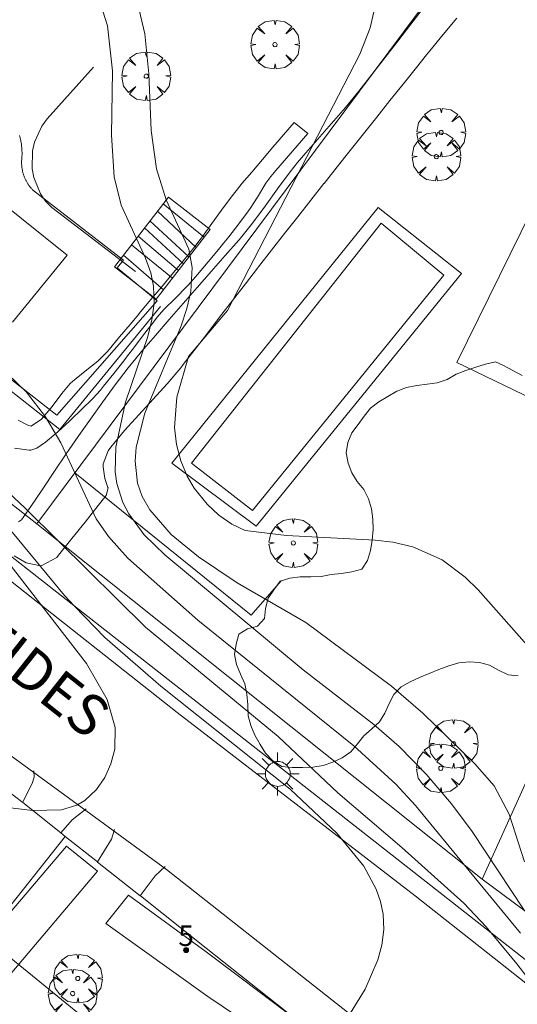
# Model space of a CAD drawing. Units: millimetres. Extents: x 421999 to 423003, y 4485499 to 4486001.
# Drawn here: x 422860 to 422884, y 4485907 to 4485955 of the extents above; entities that cross this region are included whole.
import ezdxf

# ---------------------------------------------------------------- set-up
doc = ezdxf.new("R2010")
doc.units = ezdxf.units.MM
doc.header["$MEASUREMENT"] = 0
doc.linetypes.add('VADO', pattern=[9.01, 2.71, -0.9, 0.9, -0.9, 0.9, -0.9, 0.9, -0.9])
doc.layers.get('0').update_dxf_attribs({"lineweight": 9})
for name, color, linetype, lineweight in [('1', 7, 'Continuous', 9), ('f022001p_portal', 7, 'Continuous', 9), ('f022001p_portal_texto', 7, 'Continuous', 9), ('f030042l_viaurbana_texto', 7, 'Continuous', 9), ('f040024s_piscina', 140, 'Continuous', 9), ('f050002l_curvanivel_cgn', 23, 'Continuous', 9), ('f050002l_curvanivel_mae', 213, 'Continuous', 9), ('f060140s_arboladourbano', 92, 'Continuous', 9), ('f061013p_arbol', 91, 'Continuous', 9), ('f070045l_muro_mur', 30, 'MURO2', 9), ('f070045l_muro_tap', 11, 'MURO2', 9), ('f070045l_puerta', 11, 'Continuous', 9), ('f070047l_seto', 91, 'Continuous', 9), ('f070048l_alambrada', 7, 'ALAMBRADA_3', 9), ('f070056s_edificacion_edi', 240, 'Continuous', 9), ('f070058l_elementoconstruido_bordillo', 30, 'Continuous', 9), ('f070066l_obracontencion', 11, 'CONTENCION', 9), ('f071028l_acera_escalera', 11, 'Continuous', 9), ('f071028s_acera_escalera', 11, 'Continuous', 9), ('f071045l_vado', 30, 'VADO', 9), ('f081055p_farola', 7, 'Continuous', 9)]:
    doc.layers.add(name, color=color, linetype=linetype, lineweight=lineweight)
doc.styles.add('ROMANS', font='romans.shx')
doc.styles.get("Standard").update_dxf_attribs({"font": 'arial.ttf'})
doc.linetypes.add('ALAMBRADA_3', pattern='A,6.1e-05,[1,alambrada_3.shx,S=1,R=0,X=0,Y=0],-6.119413', length=6.119474)
doc.linetypes.add('CONTENCION', pattern='A,6.1e-05,[1,obra_contencion.shx,S=1,R=0,X=0,Y=0],-6.120525', length=6.120586)
doc.linetypes.add('MURO2', pattern='A,3.1e-05,[1,muro2.shx,S=1,R=0,X=0,Y=0],-3.058844', length=3.058875)

# ---------------------------------------------------------------- blocks, each defined once
blk = doc.blocks.new('arbol')
at = {"color": 0, "linetype": 'Continuous', "lineweight": 0, "flags": 128}
for points in [[(0.96, 0.012), (1.2, 0.036), (1.128, 0.468), (0.888, 0.804), (0.528, 0.528), (0.816, 0.876), (0.48, 1.104), (0.048, 1.176), (0.012, 0.96), (-0.048, 1.176), (-0.48, 1.104), (-0.816, 0.876), (-0.504, 0.528), (-0.864, 0.804), (-1.104, 0.468), (-1.188, 0.036), (-0.936, 0.012)], [(-0.936, 0.012), (-1.188, -0.048), (-1.104, -0.48), (-0.864, -0.804), (-0.504, -0.504), (-0.816, -0.876), (-0.48, -1.116)], [(-0.48, -1.116), (-0.048, -1.188), (0.012, -0.936), (0.048, -1.188), (0.48, -1.116), (0.816, -0.876), (0.528, -0.504), (0.888, -0.804), (1.128, -0.48), (1.2, -0.048), (0.96, 0.012)]]:
    blk.add_lwpolyline(points, dxfattribs=at)
at = {"color": 0, "linetype": 'Continuous', "lineweight": 0, "extrusion": (0, 0, -1)}
for start, end in [(180.0229, 7.5946), (7.2233, 180.0229)]:
    blk.add_arc((0, 0), 0.104, start, end, dxfattribs=at)
blk = doc.blocks.new('farola')
at = {"layer": '1'}
for points in [[(0, 1.05, 0), (0, 0.6, 0)], [(-0.75, 0.75, 0), (-0.42, 0.42, 0)], [(0.01, 0.61, 0), (0.09, 0.6, 0), (0.16, 0.58, 0), (0.24, 0.57, 0), (0.3, 0.52, 0), (0.37, 0.49, 0), (0.43, 0.43, 0), (0.48, 0.39, 0), (0.52, 0.31, 0), (0.57, 0.25, 0), (0.6, 0.18, 0), (0.61, 0.1, 0), (0.61, 0.03, 0), (0.61, -0.03, 0), (0.61, -0.11, 0), (0.6, -0.18, 0), (0.57, -0.26, 0), (0.52, -0.32, 0), (0.48, -0.39, 0), (0.43, -0.44, 0), (0.37, -0.5, 0), (0.3, -0.53, 0), (0.24, -0.57, 0), (0.16, -0.59, 0), (0.09, -0.6, 0), (0, -0.62, 0), (-0.06, -0.6, 0), (-0.14, -0.59, 0), (-0.21, -0.57, 0), (-0.27, -0.53, 0), (-0.35, -0.5, 0), (-0.41, -0.44, 0), (-0.45, -0.39, 0), (-0.5, -0.32, 0), (-0.54, -0.26, 0), (-0.57, -0.18, 0), (-0.59, -0.11, 0), (-0.59, -0.03, 0), (-0.59, 0.03, 0), (-0.59, 0.1, 0), (-0.57, 0.18, 0), (-0.54, 0.25, 0), (-0.5, 0.31, 0), (-0.45, 0.39, 0), (-0.41, 0.43, 0), (-0.35, 0.49, 0), (-0.27, 0.52, 0), (-0.21, 0.57, 0), (-0.14, 0.58, 0), (-0.06, 0.6, 0), (0.01, 0.61, 0)], [(0.75, 0.75, 0), (0.43, 0.43, 0)], [(-1.05, 0, 0), (-0.59, 0, 0)], [(1.05, 0, 0), (0.61, 0, 0)], [(-0.75, -0.74, 0), (-0.42, -0.41, 0)], [(0.75, -0.75, 0), (0.43, -0.44, 0)], [(0, -1.05, 0), (0, -0.62, 0)]]:
    blk.add_polyline3d(points, dxfattribs=at)
blk = doc.blocks.new('portal_catastro')
at = {"layer": 'f022001p_portal'}
h = blk.add_hatch(color=256, dxfattribs=at)
h.dxf.hatch_style = 1
edge = h.paths.add_edge_path()
edge.add_arc((0, 0), 0.125, 0, 360)
blk.add_circle((0, 0), 0.125, dxfattribs=at)

msp = doc.modelspace()

# ---------------------------------------------------------------- linework, layer by layer
at = {"layer": 'f040024s_piscina'}
msp.add_polyline3d([(422857.962, 4485947.028, 686.267), (422862.434, 4485943.449, 686.298), (422859.767, 4485940.187, 686.298)], dxfattribs=at)
msp.add_polyline3d([(422880.81, 4485942.48, 688.468), (422871.482, 4485931.003, 688.246), (422868.505, 4485933.308, 688.246), (422877.761, 4485945.001, 688.468)], close=True, dxfattribs=at)
at = {"layer": 'f050002l_curvanivel_cgn'}
for points in [[(422863.771, 4485956.647, 686), (422864.406, 4485954.633, 686), (422864.638, 4485952.431, 686), (422864.592, 4485949.305, 686), (422864.731, 4485947.266, 686), (422865.066, 4485945.89, 686), (422866.25, 4485943.299, 686), (422866.513, 4485942.582, 686), (422866.65, 4485941.934, 686), (422866.674, 4485941.089, 686), (422866.563, 4485940.294, 686), (422866.36, 4485939.487, 686), (422865.28, 4485936.281, 686), (422864.8, 4485934.083, 686), (422864.778, 4485932.886, 686), (422864.859, 4485932.306, 686), (422865.149, 4485931.39, 686), (422865.434, 4485930.837, 686), (422866.193, 4485929.812, 686), (422867.197, 4485928.83, 686), (422873.949, 4485923.232, 686), (422877.4, 4485920.565, 686), (422878.629, 4485919.484, 686), (422879.96, 4485918.129, 686), (422881.196, 4485916.689, 686), (422882.196, 4485915.345, 686), (422884.737, 4485911.508, 686)], [(422865.798, 4485956.046, 687), (422866.223, 4485954.248, 687), (422866.421, 4485952.3, 687), (422866.527, 4485949.527, 687), (422866.785, 4485947.652, 687), (422867.27, 4485946.153, 687), (422868.364, 4485943.733, 687), (422868.528, 4485942.854, 687), (422868.467, 4485941.684, 687), (422868.272, 4485940.85, 687), (422867.988, 4485940.008, 687), (422866.218, 4485935.744, 687), (422865.801, 4485934.077, 687), (422865.749, 4485933.396, 687), (422865.87, 4485932.325, 687), (422866.097, 4485931.678, 687), (422866.459, 4485931.029, 687), (422867.503, 4485929.825, 687), (422868.845, 4485928.73, 687), (422870.735, 4485927.462, 687), (422874.084, 4485925.53, 687), (422878.261, 4485922.423, 687), (422879.792, 4485921.106, 687), (422882.329, 4485918.635, 687), (422883.27, 4485917.56, 687), (422884.003, 4485916.182, 687), (422884.754, 4485913.857, 687)], [(422877.478, 4485955.668, 688), (422877.223, 4485954.531, 688), (422876.721, 4485953.25, 688), (422870.262, 4485940.749, 688), (422868.357, 4485938.501, 688), (422867.787, 4485936.53, 688), (422867.675, 4485935.044, 688), (422867.771, 4485934.217, 688), (422867.977, 4485933.42, 688), (422868.29, 4485932.668, 688), (422868.631, 4485932.087, 688), (422869.266, 4485931.301, 688), (422869.831, 4485930.772, 688), (422870.461, 4485930.332, 688), (422871.111, 4485930.025, 688), (422873.138, 4485929.778, 688), (422877.459, 4485929.548, 688), (422878.328, 4485929.45, 688), (422879.31, 4485929.23, 688), (422880.742, 4485928.597, 688), (422881.855, 4485927.748, 688), (422882.488, 4485927.119, 688), (422885.984, 4485923.172, 688)], [(422833.407, 4485953.928, 684), (422834.444, 4485953.248, 684), (422853.241, 4485938.281, 684), (422855.015, 4485936.284, 684), (422856.669, 4485934.58, 684), (422860.362, 4485931.127, 684), (422862.042, 4485929.47, 684), (422866.26, 4485925.31, 684), (422872.726, 4485919.969, 684), (422875.644, 4485917.225, 684), (422878.768, 4485914.564, 684), (422881.788, 4485911.843, 684), (422882.879, 4485910.695, 684), (422883.126, 4485910.396, 684), (422884.378, 4485908.881, 684), (422885.579, 4485907.328, 684)], [(422837.363, 4485949.107, 683), (422840.024, 4485946.459, 683), (422842.078, 4485944.641, 683), (422844.949, 4485942.353, 683), (422849.16, 4485939.236, 683), (422857.829, 4485931.779, 683), (422859.756, 4485929.918, 683), (422862.295, 4485926.843, 683), (422862.792, 4485926.329, 683), (422864.274, 4485924.798, 683), (422866.997, 4485922.424, 683), (422873.308, 4485917.4, 683), (422875.596, 4485915.257, 683), (422876.919, 4485913.642, 683), (422877.515, 4485912.529, 683), (422877.724, 4485911.923, 683), (422877.85, 4485911.302, 683), (422877.882, 4485910.553, 683), (422877.791, 4485909.799, 683), (422877.596, 4485909.078, 683), (422876.969, 4485907.657, 683), (422872.932, 4485901.082, 683)], [(422859.412, 4485928.631, 682), (422863.366, 4485923.526, 682), (422864.387, 4485921.775, 682), (422864.775, 4485920.419, 682), (422864.751, 4485919.349, 682), (422864.568, 4485918.635, 682), (422864.271, 4485917.972, 682), (422863.866, 4485917.384, 682), (422863.29, 4485916.858, 682), (422862.902, 4485916.632, 682), (422862.157, 4485916.393, 682), (422860.745, 4485916.358, 682), (422858.165, 4485916.667, 682)]]:
    msp.add_polyline3d(points, dxfattribs=at)
at = {"layer": 'f050002l_curvanivel_mae'}
msp.add_polyline3d([(422849.591, 4485955.596, 685), (422849.76, 4485954.177, 685), (422850.145, 4485952.768, 685), (422851.187, 4485949.847, 685), (422852.215, 4485945.508, 685), (422852.743, 4485944.337, 685), (422853.439, 4485943.258, 685), (422854.468, 4485942.003, 685), (422855.629, 4485940.858, 685), (422859.497, 4485937.679, 685), (422860.448, 4485936.769, 685), (422861.371, 4485935.567, 685), (422862.121, 4485934.294, 685), (422863.852, 4485930.594, 685), (422864.451, 4485929.724, 685), (422865.388, 4485928.673, 685), (422868.815, 4485925.65, 685), (422876.421, 4485919.517, 685), (422878.477, 4485917.646, 685), (422879.437, 4485916.604, 685), (422881.826, 4485913.698, 685), (422884.554, 4485910.381, 685)], dxfattribs=at)
at = {"layer": 'f060140s_arboladourbano'}
msp.add_polyline3d([(422884.634, 4485937.574, 686.515), (422884.184, 4485937.831, 686.515), (422883.733, 4485938.062, 686.515), (422883.345, 4485938.246, 686.515), (422882.856, 4485938.135, 686.515), (422882.371, 4485937.994, 686.515), (422881.891, 4485937.825, 686.515), (422881.416, 4485937.639, 686.515), (422880.981, 4485937.387, 686.515), (422880.495, 4485937.227, 686.515), (422879.996, 4485937.154, 686.515), (422879.498, 4485937.091, 686.515), (422878.994, 4485936.995, 686.515), (422878.522, 4485936.81, 686.515), (422878.085, 4485936.552, 686.515), (422877.644, 4485936.301, 686.515), (422877.239, 4485935.989, 686.515), (422876.924, 4485935.598, 686.515), (422876.632, 4485935.189, 686.515), (422876.331, 4485934.789, 686.515), (422876.125, 4485934.319, 686.515), (422876.05, 4485933.814, 686.515), (422876.139, 4485933.311, 686.515), (422876.319, 4485932.833, 686.515), (422876.593, 4485932.411, 686.515), (422876.917, 4485932.018, 686.515), (422877.146, 4485931.559, 686.515), (422877.292, 4485931.073, 686.515), (422877.352, 4485930.569, 686.515), (422877.367, 4485930.061, 686.515), (422877.321, 4485929.55, 686.515), (422877.231, 4485929.046, 686.515), (422877.092, 4485928.555, 686.515), (422876.82, 4485928.134, 686.515), (422876.326, 4485928.011, 686.515), (422875.825, 4485927.926, 686.515), (422875.324, 4485927.869, 686.515), (422874.824, 4485927.781, 686.515), (422874.322, 4485927.757, 686.515), (422873.81, 4485927.754, 686.515), (422873.305, 4485927.703, 686.515), (422872.826, 4485927.544, 686.515), (422872.523, 4485927.134, 686.515), (422872.246, 4485926.715, 686.515), (422872.112, 4485926.222, 686.515), (422872.055, 4485925.724, 686.515), (422871.718, 4485925.351, 686.515), (422871.232, 4485925.229, 686.515), (422870.811, 4485924.958, 686.515), (422870.675, 4485924.47, 686.515), (422870.604, 4485923.972, 686.515), (422870.694, 4485923.479, 686.515), (422870.887, 4485923.014, 686.515), (422871.095, 4485922.543, 686.515), (422871.2, 4485922.031, 686.515), (422871.247, 4485921.517, 686.515), (422871.259, 4485920.987, 686.515), (422871.402, 4485920.503, 686.515), (422871.596, 4485920.034, 686.515), (422871.847, 4485919.588, 686.515), (422872.119, 4485919.153, 686.515), (422872.47, 4485918.783, 686.515), (422872.901, 4485918.507, 686.515), (422873.411, 4485918.465, 686.515), (422873.912, 4485918.458, 686.515), (422874.414, 4485918.482, 686.515), (422874.92, 4485918.558, 686.515), (422875.394, 4485918.72, 686.515), (422875.861, 4485918.936, 686.515), (422876.269, 4485919.228, 686.515), (422876.6, 4485919.613, 686.515), (422876.916, 4485920.008, 686.515), (422877.296, 4485920.341, 686.515), (422877.672, 4485920.686, 686.515), (422877.937, 4485921.119, 686.515), (422878.142, 4485921.576, 686.515), (422878.383, 4485922.025, 686.515), (422878.733, 4485922.395, 686.515), (422879.174, 4485922.636, 686.515), (422879.636, 4485922.851, 686.515), (422880.108, 4485923.047, 686.515), (422880.58, 4485923.243, 686.515), (422881.062, 4485923.415, 686.515), (422881.551, 4485923.563, 686.515), (422882.056, 4485923.615, 686.515), (422882.558, 4485923.587, 686.515), (422883.048, 4485923.449, 686.515), (422883.492, 4485923.215, 686.515), (422883.951, 4485922.989, 686.515), (422884.45, 4485922.927, 686.515)], dxfattribs=at)
at = {"layer": 'f070045l_muro_mur'}
for points in [[(422863.708, 4485952.622, 686.267), (422861.458, 4485950.092, 686.267), (422861.198, 4485949.742, 686.267), (422860.828, 4485948.952, 686.267), (422860.738, 4485948.532, 686.267), (422860.718, 4485947.662, 686.267), (422860.798, 4485947.242, 686.267), (422861.128, 4485946.442, 686.298), (422861.378, 4485946.082, 686.298), (422861.678, 4485945.772, 686.298), (422865.758, 4485942.652, 686.298)], [(422851.058, 4485946.032, 685.07), (422849.938, 4485944.492, 685.07), (422862.078, 4485934.942, 686.924), (422866.978, 4485940.942, 686.298)], [(422872.878, 4485927.562, 688.246), (422871.408, 4485925.892, 686.853), (422862.808, 4485932.832, 686.924)], [(422882.688, 4485913.011, 686.519), (422890.688, 4485907.081, 688.008), (422891.588, 4485906.381, 687.105), (422893.078, 4485905.271, 687.105), (422900.107, 4485899.941, 688.11)]]:
    msp.add_polyline3d(points, dxfattribs=at)
at = {"layer": 'f070045l_muro_tap'}
for p, q in [((422858.429, 4485910.173, 682.433), (422862.332, 4485915.104, 682.433)), ((422862.114, 4485915.277, 341.216), (422862.332, 4485915.104, 682.433)), ((422862.332, 4485915.104, 682.433), (422863.905, 4485913.858, 341.216))]:
    msp.add_line(p, q, dxfattribs=at)
for points in [[(422771.906, 4486000, 678.919), (422773.887, 4485997.249, 678.686), (422776.704, 4485994.048, 681.771), (422780.368, 4485990.595, 681.771), (422800.047, 4485975.367, 679.697), (422810.76, 4485967.1, 680.234), (422885.155, 4485908.806, 687.611), (422890.688, 4485904.791, 687.105)], [(422860.948, 4485930.342, 686.924), (422882.688, 4485913.011, 686.519), (422890.688, 4485930.711, 688.974), (422890.868, 4485931.111, 688.974), (422891.828, 4485933.221, 688.974)], [(422853.933, 4485921.761, 681.611), (422859.794, 4485917.116, 682.433), (422860.26, 4485916.747, 341.216)], [(422866.003, 4485912.195, 341.217), (422869.219, 4485909.647, 682.895), (422875.245, 4485904.871, 683.263), (422877.733, 4485902.9, 683.794), (422881.101, 4485900.231, 683.794), (422885.568, 4485896.691, 684.369), (422888.674, 4485894.23, 684.941), (422889.926, 4485893.237, 684.941), (422890.908, 4485892.459, 684.941), (422892.333, 4485891.33, 684.941), (422892.534, 4485891.171, 342.471)]]:
    msp.add_polyline3d(points, dxfattribs=at)
at = {"layer": 'f070045l_puerta'}
msp.add_line((422860.26, 4485916.747, 341.216), (422862.114, 4485915.277, 341.216), dxfattribs=at)
msp.add_polyline3d([(422863.905, 4485913.858, 341.216), (422863.918, 4485913.848, 682.433), (422865.993, 4485912.204, 682.433), (422866.003, 4485912.195, 341.217)], dxfattribs=at)
at = {"layer": 'f070047l_seto'}
msp.add_line((422874.171, 4485949.376, 687.852), (422873.51, 4485949.912, 687.852), dxfattribs=at)
for points in [[(422860.056, 4485930.436, 686.924), (422860.199, 4485930.543, 686.924), (422860.656, 4485931.186, 686.924), (422861.237, 4485932.045, 686.924), (422861.806, 4485932.906, 686.924), (422862.377, 4485933.762, 686.924), (422862.968, 4485934.607, 686.924), (422863.007, 4485934.661, 686.924), (422863.57, 4485935.448, 686.924), (422864.168, 4485936.293, 686.924), (422864.775, 4485937.132, 686.298), (422865.403, 4485937.953, 686.298), (422865.778, 4485938.413, 686.298), (422866.063, 4485938.75, 686.298), (422866.736, 4485939.536, 686.298), (422867.414, 4485940.318, 688.261), (422868.095, 4485941.096, 688.261), (422868.776, 4485941.875, 688.261), (422868.785, 4485941.885, 688.261), (422869.46, 4485942.651, 688.261), (422870.146, 4485943.425, 688.261), (422870.808, 4485944.182, 688.261), (422870.827, 4485944.204, 688.261), (422871.477, 4485945.007, 688.261), (422872.093, 4485945.839, 688.261), (422872.698, 4485946.679, 688.261), (422873.316, 4485947.51, 687.852), (422873.68, 4485947.967, 687.852), (422873.968, 4485948.312, 687.852), (422874.648, 4485949.092, 687.852), (422875.334, 4485949.866, 687.852), (422876.01, 4485950.649, 687.852), (422876.228, 4485950.913, 687.852), (422876.663, 4485951.451, 687.852), (422877.307, 4485952.26, 688.389), (422877.944, 4485953.074, 688.389), (422878.577, 4485953.89, 688.389), (422879.211, 4485954.709, 688.389), (422879.827, 4485955.505, 688.389)], [(422881.444, 4485955.001, 688.389), (422880.781, 4485954.208, 688.389), (422880.127, 4485953.408, 688.389), (422879.971, 4485953.213, 688.389), (422879.481, 4485952.6, 688.389), (422878.834, 4485951.793, 688.389), (422878.187, 4485950.986, 688.389), (422877.541, 4485950.178, 688.389), (422876.895, 4485949.37, 687.852), (422876.25, 4485948.561, 687.852), (422875.607, 4485947.751, 687.852), (422874.974, 4485946.95, 688.261), (422874.965, 4485946.94, 688.261), (422874.325, 4485946.127, 688.261), (422873.685, 4485945.314, 688.261), (422873.046, 4485944.5, 688.261), (422872.408, 4485943.686, 688.261), (422871.77, 4485942.872, 688.261), (422871.728, 4485942.82, 688.261), (422871.133, 4485942.057, 688.261), (422870.5, 4485941.238, 688.261), (422869.87, 4485940.418, 688.261), (422869.24, 4485939.598, 688.261), (422868.609, 4485938.778, 688.261), (422868.099, 4485938.116, 688.261), (422867.977, 4485937.96, 688.261), (422867.316, 4485937.175, 688.261), (422866.629, 4485936.42, 686.924), (422865.93, 4485935.669, 686.924), (422865.236, 4485934.898, 686.924), (422864.562, 4485934.084, 686.924), (422864.424, 4485933.904, 686.924), (422864.192, 4485933.268, 686.924), (422864.189, 4485933.131, 686.924), (422864.273, 4485932.552, 686.924), (422864.421, 4485932.123, 686.924), (422864.426, 4485932.096, 686.924), (422864.337, 4485931.72, 686.924), (422863.95, 4485931.236, 686.924), (422863.648, 4485930.859, 686.924), (422863.303, 4485930.429, 686.924), (422862.656, 4485929.622, 686.924), (422862.008, 4485928.815, 686.924), (422861.923, 4485928.709, 686.924), (422861.198, 4485928.314, 686.924), (422861.128, 4485928.304, 686.924), (422860.428, 4485928.439, 686.924), (422860.144, 4485928.606, 686.924), (422859.846, 4485928.778, 686.924)], [(422860.03, 4485935.406, 686.924), (422860.512, 4485935.159, 686.924), (422860.68, 4485935.104, 686.924), (422861.18, 4485935.449, 686.924), (422861.183, 4485935.452, 686.924), (422861.702, 4485936.074, 686.924), (422862.164, 4485936.709, 686.924), (422862.58, 4485937.188, 686.298), (422862.687, 4485937.289, 686.298), (422863.304, 4485937.791, 686.298), (422863.93, 4485938.285, 686.298), (422864.38, 4485938.734, 686.298), (422864.48, 4485938.853, 686.298), (422864.99, 4485939.461, 686.298), (422865.499, 4485940.07, 686.298), (422865.844, 4485940.481, 686.298), (422866.009, 4485940.678, 686.298), (422866.518, 4485941.287, 686.298), (422867.027, 4485941.895, 688.261), (422867.536, 4485942.504, 688.261), (422868.045, 4485943.113, 688.261), (422868.392, 4485943.528, 688.261), (422868.552, 4485943.723, 688.261), (422869.035, 4485944.353, 688.261), (422869.499, 4485944.997, 688.261), (422869.959, 4485945.644, 688.261), (422870.43, 4485946.283, 688.261), (422870.926, 4485946.902, 688.261), (422870.962, 4485946.944, 688.261), (422871.443, 4485947.504, 687.852), (422871.96, 4485948.106, 687.852), (422872.477, 4485948.708, 687.852), (422872.994, 4485949.31, 687.852), (422873.51, 4485949.912, 687.852)], [(422874.171, 4485949.376, 687.852), (422873.654, 4485948.774, 687.852), (422873.137, 4485948.172, 687.852), (422872.62, 4485947.57, 687.852), (422872.372, 4485947.281, 687.852), (422872.125, 4485946.952, 688.261), (422871.716, 4485946.27, 688.261), (422871.366, 4485945.725, 688.261), (422871.279, 4485945.607, 688.261), (422870.802, 4485944.973, 688.261), (422870.314, 4485944.347, 688.261), (422870.081, 4485944.056, 688.261), (422869.816, 4485943.729, 688.261), (422869.31, 4485943.118, 688.261), (422868.797, 4485942.513, 688.261), (422868.349, 4485941.995, 688.261), (422868.277, 4485941.914, 688.261), (422867.717, 4485941.35, 688.261), (422867.151, 4485940.793, 688.261), (422866.829, 4485940.426, 686.298), (422866.64, 4485940.187, 686.298), (422866.157, 4485939.558, 686.298), (422865.677, 4485938.925, 686.298), (422865.376, 4485938.534, 686.298), (422865.192, 4485938.298, 686.298), (422864.704, 4485937.673, 686.298), (422864.21, 4485937.052, 686.298), (422864.057, 4485936.865, 686.924), (422863.689, 4485936.454, 686.924), (422863.118, 4485935.903, 686.924), (422862.638, 4485935.453, 686.924), (422862.538, 4485935.358, 686.924), (422861.975, 4485934.825, 686.924), (422861.37, 4485934.322, 686.924), (422860.949, 4485934.03, 686.924), (422860.649, 4485933.943, 686.924), (422860.58, 4485933.94, 686.924), (422859.865, 4485934.035, 686.924)], [(422859.724, 4485908.462, 682.433), (422863.915, 4485913.413, 682.433), (422862.392, 4485914.631, 682.433), (422857.888, 4485909.344, 682.433)], [(422887.664, 4485892.919, 684.941), (422884.214, 4485895.548, 684.369), (422875.157, 4485903.089, 683.263), (422871.612, 4485898.372, 683.263), (422867.66, 4485893.625, 683.377), (422867.282, 4485893.406, 683.377), (422866.904, 4485893.333, 681.743), (422866.526, 4485893.391, 681.743), (422866.147, 4485893.608, 681.743), (422865.966, 4485893.81, 681.743), (422865.956, 4485893.961, 681.743), (422866.096, 4485894.263, 681.743), (422867.605, 4485895.765, 683.377), (422870.412, 4485899.082, 683.263), (422874.345, 4485903.9, 683.263), (422869.295, 4485907.299, 682.895), (422864.316, 4485910.859, 682.433), (422865.422, 4485912.24, 682.433), (422869.222, 4485909.464, 682.895), (422876.258, 4485904.174, 683.263), (422881.933, 4485899.749, 683.794), (422888.697, 4485894.529, 684.941), (422887.664, 4485892.919, 684.941)]]:
    msp.add_polyline3d(points, dxfattribs=at)
at = {"layer": 'f070048l_alambrada'}
msp.add_polyline3d([(422836.678, 4485949.662, 684.406), (422847.758, 4485940.682, 685.07), (422860.948, 4485930.342, 686.924), (422883.148, 4485960.092, 688.044)], dxfattribs=at)
at = {"layer": 'f070056s_edificacion_edi'}
for points in [[(422890.689, 4485933.762, 688.974), (422881.459, 4485938.212, 688.468), (422887.179, 4485949.832, 688.423)], [(422833.239, 4485930.713, 681.084), (422842.069, 4485923.503, 681.283), (422850.169, 4485916.903, 682.134), (422858.429, 4485910.173, 682.433), (422867.539, 4485902.762, 683.263)]]:
    msp.add_polyline3d(points, dxfattribs=at)
at = {"layer": 'f070058l_elementoconstruido_bordillo'}
for points in [[(422770.856, 4486000, 677.85), (422773.587, 4485996.319, 678.11), (422774.222, 4485995.585, 678.31), (422774.872, 4485994.864, 678.08), (422775.535, 4485994.155, 679.94), (422776.213, 4485993.458, 679.94), (422776.904, 4485992.775, 679.94), (422777.608, 4485992.104, 679.94), (422778.325, 4485991.448, 678.62), (422779.055, 4485990.805, 680.66), (422779.797, 4485990.176, 680.66), (422780.551, 4485989.561, 680.66), (422781.317, 4485988.961, 680.66), (422782.095, 4485988.375, 680.66), (422782.884, 4485987.804, 679.11), (422792.928, 4485979.75, 679.42), (422807.242, 4485968.685, 679.86), (422818.578, 4485959.714, 680.14), (422834.708, 4485947.279, 680.55), (422848.7, 4485936.315, 681.25), (422859.43, 4485927.741, 681.71), (422867.795, 4485921.14, 682.13), (422879.424, 4485912.197, 683.08), (422892.535, 4485901.864, 684.52)], [(422860.109, 4485949.278, 685.13), (422860.124, 4485949.22, 685.13), (422860.138, 4485949.163, 685.13), (422860.151, 4485949.105, 685.13), (422860.163, 4485949.047, 685.13), (422860.174, 4485948.989, 685.13), (422860.184, 4485948.931, 685.13), (422860.193, 4485948.872, 685.13), (422860.201, 4485948.814, 685.13), (422860.208, 4485948.755, 685.13), (422860.213, 4485948.696, 685.13), (422860.218, 4485948.637, 685.14), (422860.222, 4485948.578, 685.14), (422860.224, 4485948.519, 685.14), (422860.226, 4485948.46, 685.14), (422860.226, 4485948.4, 685.14), (422860.226, 4485948.341, 685.14), (422860.224, 4485948.282, 685.14), (422860.222, 4485948.223, 685.14), (422860.218, 4485948.164, 685.14), (422860.214, 4485948.105, 685.14), (422860.208, 4485948.046, 685.14), (422860.207, 4485948.012, 685.14), (422860.206, 4485947.977, 685.14), (422860.206, 4485947.943, 685.14), (422860.207, 4485947.908, 685.14), (422860.208, 4485947.874, 685.14), (422860.21, 4485947.84, 685.14), (422860.213, 4485947.805, 685.14), (422860.216, 4485947.771, 685.14), (422860.22, 4485947.737, 685.14), (422860.224, 4485947.703, 685.14), (422860.229, 4485947.669, 685.14), (422860.235, 4485947.635, 685.14), (422860.241, 4485947.601, 685.14), (422860.248, 4485947.567, 685.14), (422860.255, 4485947.534, 685.14), (422860.263, 4485947.5, 685.14), (422860.272, 4485947.467, 685.14), (422860.281, 4485947.434, 685.14), (422860.291, 4485947.401, 685.14), (422860.302, 4485947.368, 685.12), (422860.313, 4485947.335, 685.12), (422860.324, 4485947.303, 685.12), (422860.336, 4485947.271, 685.12), (422860.349, 4485947.239, 685.12), (422860.363, 4485947.207, 685.12), (422860.377, 4485947.176, 685.12), (422860.391, 4485947.144, 685.12), (422860.406, 4485947.113, 685.12), (422860.422, 4485947.083, 685.12), (422860.438, 4485947.052, 685.12), (422860.455, 4485947.022, 685.45), (422860.472, 4485946.992, 685.45), (422860.49, 4485946.963, 685.45), (422860.508, 4485946.934, 685.45), (422860.527, 4485946.905, 685.45), (422860.546, 4485946.877, 685.45), (422860.566, 4485946.849, 685.45), (422860.587, 4485946.821, 685.45), (422860.608, 4485946.793, 685.45), (422860.629, 4485946.766, 685.45), (422860.651, 4485946.74, 685.45), (422860.673, 4485946.714, 685.45), (422860.696, 4485946.688, 685.45), (422860.719, 4485946.663, 685.45), (422860.743, 4485946.638, 685.45), (422865.184, 4485943.203, 685.21), (422864.874, 4485942.823, 685.1), (422866.823, 4485941.227, 685.59), (422861.918, 4485935.638, 685.29)], [(422871.65, 4485930.228, 688.14), (422867.547, 4485933.31, 687.78), (422877.611, 4485945.779, 688.37), (422881.672, 4485942.555, 688.39), (422871.65, 4485930.228, 688.14)], [(422890.563, 4485895.147, 684.36), (422867.277, 4485913.484, 682.22), (422844.914, 4485929.804, 681.2), (422826.637, 4485944.884, 680.62)], [(422861.918, 4485935.638, 685.29), (422849.961, 4485944.969, 684.85)]]:
    msp.add_polyline3d(points, dxfattribs=at)
at = {"layer": 'f070066l_obracontencion'}
for points in [[(422771.906, 4486000, 678.919), (422773.887, 4485997.249, 678.686), (422776.704, 4485994.048, 681.771), (422780.368, 4485990.595, 681.771), (422800.047, 4485975.367, 679.697), (422810.76, 4485967.1, 680.234), (422885.155, 4485908.806, 687.611), (422890.688, 4485904.791, 687.105)], [(422774.691, 4486000, 680.768), (422776.549, 4485997.493, 681.034), (422776.339, 4485997.053, 681.034), (422779.399, 4485993.723, 681.771), (422784.469, 4485989.743, 681.771), (422792.939, 4485983.243, 682.338), (422802.569, 4485976.703, 681.787), (422811.029, 4485970.062, 684.573), (422819.449, 4485963.472, 683.753), (422820.579, 4485962.592, 683.753), (422827.718, 4485956.852, 684.406), (422836.678, 4485949.662, 684.406), (422847.758, 4485940.682, 685.07), (422860.948, 4485930.342, 686.924), (422882.688, 4485913.011, 686.519), (422890.688, 4485907.081, 688.008), (422891.588, 4485906.381, 687.105), (422893.078, 4485905.271, 687.105), (422900.107, 4485899.941, 688.11)]]:
    msp.add_polyline3d(points, dxfattribs=at)
at = {"layer": 'f071028l_acera_escalera'}
for p, q in [((422867.122, 4485945.96, 687.021), (422869.114, 4485944.321, 687.128)), ((422868.724, 4485943.817, 686.855), (422866.839, 4485945.596, 686.84)), ((422866.211, 4485944.787, 686.437), (422868.114, 4485943.031, 686.429)), ((422868.371, 4485943.363, 686.609), (422866.466, 4485945.115, 686.601)), ((422867.859, 4485942.703, 686.251), (422865.894, 4485944.378, 686.234)), ((422867.566, 4485942.325, 686.046), (422865.566, 4485943.954, 686.024)), ((422865.173, 4485943.448, 685.772), (422867.129, 4485941.762, 685.74))]:
    msp.add_line(p, q, dxfattribs=at)
at = {"layer": 'f071028s_acera_escalera'}
msp.add_polyline3d([(422869.41, 4485944.702, 687.33), (422866.771, 4485941.3, 685.49), (422864.733, 4485942.881, 685.49), (422867.372, 4485946.283, 687.18)], close=True, dxfattribs=at)
at = {"layer": 'f071045l_vado'}
for p, q in [((422863.927, 4485913.841, 682.438), (422863.918, 4485913.848, 682.44)), ((422865.993, 4485912.204, 682.459), (422866.003, 4485912.195, 682.46))]:
    msp.add_line(p, q, dxfattribs=at)
for points in [[(422860.81, 4485918.305, 683.347), (422860.813, 4485917.992, 683.347), (422860.725, 4485917.679, 683.347), (422860.249, 4485916.755, 682.433), (422860.26, 4485916.747, 682.423)], [(422862.118, 4485915.274, 682.433), (422862.114, 4485915.277, 682.433), (422862.681, 4485915.905, 682.433), (422863.354, 4485916.449, 682.433)], [(422864.739, 4485915.438, 682.433), (422864.586, 4485914.968, 682.433), (422863.905, 4485913.858, 682.433), (422863.927, 4485913.841, 682.438)], [(422866.003, 4485912.195, 682.46), (422865.995, 4485912.202, 682.433), (422866.72, 4485913.173, 682.433), (422867.208, 4485913.636, 682.895)]]:
    msp.add_polyline3d(points, dxfattribs=at)

# ---------------------------------------------------------------- block references
at = {"layer": 'f022001p_portal'}
msp.add_blockref('portal_catastro', (422868.233, 4485909.556), dxfattribs=at)
at = {"layer": 'f061013p_arbol'}
for p in [(422872.576, 4485953.717, 687.852), (422866.288, 4485952.178, -12.72), (422880.686, 4485949.43, 688.389), (422880.452, 4485948.256, 688.389), (422873.468, 4485929.408, 688.246), (422881.293, 4485919.617, 688.015), (422880.67, 4485918.424, 688.015), (422862.948, 4485908.172, 682.433), (422862.698, 4485907.436, 682.433)]:
    msp.add_blockref('arbol', p, dxfattribs=at)
at = {"layer": 'f081055p_farola'}
msp.add_blockref('farola', (422872.702, 4485918.15, 686.853), dxfattribs=at)

# ---------------------------------------------------------------- texts
at = {"layer": 'f022001p_portal_texto', "insert": (422868.233, 4485909.756), "char_height": 1, "width": 1, "attachment_point": 8}
msp.add_mtext('{\\fTrebuchet MS|b0|i0;5}', dxfattribs=at)
at = {"layer": 'f030042l_viaurbana_texto', "insert": (422844.472, 4485934.015, 681.135), "char_height": 2, "width": 32, "attachment_point": 7, "rotation": 321.6406, "style": 'ROMANS'}
msp.add_mtext('CALLE CARIATIDES', dxfattribs=at)

doc.saveas('drawing.dxf')
